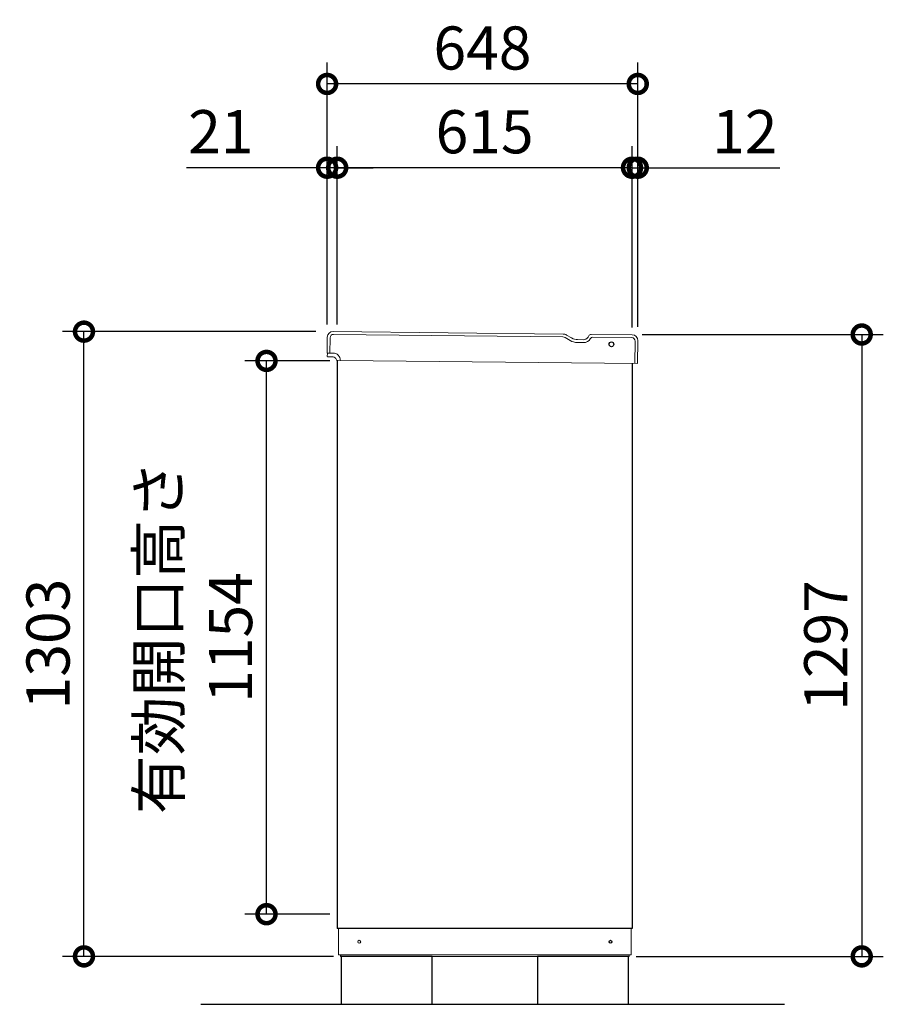
# Model space of a CAD drawing. Extents: x -1468 to 10598, y 6860 to 15353.
# Drawn here: x 4264 to 6066, y 10489 to 12543 of the extents above; entities that cross this region are included whole.
import ezdxf

# ---------------------------------------------------------------- set-up
doc = ezdxf.new("R2010")
doc.units = 0
doc.header["$LTSCALE"] = 20
doc.header["$PDMODE"] = 3
doc.header["$PDSIZE"] = 2
doc.layers.get('0').update_dxf_attribs({"linetype": 'CONTINUOUS'})
doc.layers.get('DEFPOINTS').update_dxf_attribs({"linetype": 'CONTINUOUS'})
for name, color, linetype in [('寸法', 4, 'CONTINUOUS'), ('細線', 5, 'CONTINUOUS'), ('部品1', 7, 'CONTINUOUS'), ('Ｇ．Ｌ', 30, 'CONTINUOUS')]:
    doc.layers.add(name, color=color, linetype=linetype)
doc.styles.add('STYLE1', font='isocp.shx', dxfattribs={"bigfont": 'bigfont.shx'})
doc.dimstyles.new('INABA_S30G', dxfattribs={"dimscale": 30, "dimtxt": 3, "dimasz": 2.5, "dimexe": 1.5, "dimexo": 0.5, "dimgap": 1, "dimtad": 3, "dimdec": 1, "dimdsep": 46, "dimtxsty": 'STYLE1', "dimblk1": 'DOTSMALL', "dimblk2": 'DOTSMALL', "dimsah": 1, "dimcen": 0, "dimclrt": 7, "dimadec": 0, "dimazin": 0, "dimtfac": 1, "dimtdec": 4, "dimtix": 1, "dimtmove": 0, "dimatfit": 3, "dimldrblk": 'DOTSMALL', "dimfxl": 1, "dimtolj": 1, "dimtzin": 0, "dimarcsym": 0})

# ---------------------------------------------------------------- blocks, each defined once
blk = doc.blocks.new('_DOTSMALL')
at = {"color": 0, "linetype": 'ByBlock', "ltscale": 50, "const_width": 0.5}
blk.add_lwpolyline([(-0.0625, 0, 1), (0.0625, 0, 1)], format="xyb", close=True, dxfattribs=at)
blk = doc.blocks.new('*D22')
at = {"layer": 'DEFPOINTS', "color": 0, "linetype": 'Continuous', "ltscale": 2}
for p in [(5548, 11886), (5535.6, 10589), (6020.8, 10589)]:
    blk.add_point(p, dxfattribs=at)
at = {"layer": '寸法', "color": 0, "linetype": 'Continuous', "lineweight": -2, "ltscale": 2}
for p, q in [((5563, 11886), (6065.8, 11886)), ((6020.8, 11886), (6020.8, 10589)), ((5550.6, 10589), (6065.8, 10589))]:
    blk.add_line(p, q, dxfattribs=at)
at = {"layer": '寸法', "color": 0, "linetype": 'Continuous', "lineweight": -2, "ltscale": 2, "xscale": 75, "yscale": 75, "zscale": 75}
for p, rotation in [((6020.8, 11886), 90), ((6020.8, 10589), 270)]:
    blk.add_blockref('_DOTSMALL', p, dxfattribs=dict(at, rotation=rotation))
at = {"layer": '寸法', "color": 7, "linetype": 'Continuous', "lineweight": -3, "ltscale": 2, "insert": (5945.8, 11237.5), "char_height": 90, "attachment_point": 5, "rotation": 90, "style": 'STYLE1'}
blk.add_mtext('\\A1;1297', dxfattribs=at)
blk = doc.blocks.new('*D23')
at = {"layer": 'DEFPOINTS', "color": 0, "linetype": 'Continuous', "ltscale": 2}
for p in [(4926.6, 12233.9), (4905.6, 11892.2), (4926.6, 11892.2)]:
    blk.add_point(p, dxfattribs=at)
at = {"layer": '寸法', "color": 0, "linetype": 'Continuous', "lineweight": -2, "ltscale": 2}
for p, q in [((4905.6, 11907.2), (4905.6, 12278.9)), ((4926.6, 11907.2), (4926.6, 12278.9)), ((4905.6, 12233.9), (4612.3, 12233.9)), ((4926.6, 12233.9), (4905.6, 12233.9)), ((4926.6, 12233.9), (5001.6, 12233.9))]:
    blk.add_line(p, q, dxfattribs=at)
at = {"layer": '寸法', "color": 0, "linetype": 'Continuous', "lineweight": -2, "ltscale": 2, "xscale": 75, "yscale": 75, "zscale": 75}
blk.add_blockref('_DOTSMALL', (4905.6, 12233.9), dxfattribs=at)
at = {"layer": '寸法', "color": 0, "linetype": 'Continuous', "lineweight": -2, "ltscale": 2, "xscale": 75, "yscale": 75, "zscale": 75, "rotation": 180}
blk.add_blockref('_DOTSMALL', (4926.6, 12233.9), dxfattribs=at)
at = {"layer": '寸法', "color": 7, "linetype": 'Continuous', "lineweight": -3, "ltscale": 2, "insert": (4684, 12309), "char_height": 90, "attachment_point": 5, "style": 'STYLE1'}
blk.add_mtext('\\A1;21', dxfattribs=at)
blk = doc.blocks.new('*D24')
at = {"layer": 'DEFPOINTS', "color": 0, "ltscale": 50}
for p in [(4926.6, 12233.9), (4926.6, 11892.2), (5541.6, 11885.4)]:
    blk.add_point(p, dxfattribs=at)
at = {"layer": '寸法', "color": 0, "lineweight": -2, "ltscale": 50}
for p, q in [((4926.6, 11907.2), (4926.6, 12278.9)), ((5541.6, 11900.4), (5541.6, 12278.9)), ((5541.6, 12233.9), (4926.6, 12233.9))]:
    blk.add_line(p, q, dxfattribs=at)
at = {"layer": '寸法', "color": 0, "lineweight": -2, "ltscale": 50, "xscale": 75, "yscale": 75, "zscale": 75, "rotation": 180}
blk.add_blockref('_DOTSMALL', (4926.6, 12233.9), dxfattribs=at)
at = {"layer": '寸法', "color": 0, "lineweight": -2, "ltscale": 50, "xscale": 75, "yscale": 75, "zscale": 75}
blk.add_blockref('_DOTSMALL', (5541.6, 12233.9), dxfattribs=at)
at = {"layer": '寸法', "color": 7, "ltscale": 50, "insert": (5234.1, 12308.9), "char_height": 90, "attachment_point": 5, "style": 'STYLE1'}
blk.add_mtext('\\A1;615', dxfattribs=at)
blk = doc.blocks.new('*D25')
at = {"layer": 'DEFPOINTS', "color": 0, "linetype": 'Continuous', "ltscale": 2}
for p in [(5541.6, 12233.9), (5541.6, 11885.4), (5553.6, 11887.1)]:
    blk.add_point(p, dxfattribs=at)
at = {"layer": '寸法', "color": 0, "linetype": 'Continuous', "lineweight": -2, "ltscale": 2}
for p, q in [((5541.6, 11900.4), (5541.6, 12278.9)), ((5553.6, 11902.1), (5553.6, 12278.9)), ((5541.6, 12233.9), (5466.6, 12233.9)), ((5541.6, 12233.9), (5553.6, 12233.9)), ((5553.6, 12233.9), (5850, 12233.9))]:
    blk.add_line(p, q, dxfattribs=at)
at = {"layer": '寸法', "color": 0, "linetype": 'Continuous', "lineweight": -2, "ltscale": 2, "xscale": 75, "yscale": 75, "zscale": 75}
blk.add_blockref('_DOTSMALL', (5541.6, 12233.9), dxfattribs=at)
at = {"layer": '寸法', "color": 0, "linetype": 'Continuous', "lineweight": -2, "ltscale": 2, "xscale": 75, "yscale": 75, "zscale": 75, "rotation": 180}
blk.add_blockref('_DOTSMALL', (5553.6, 12233.9), dxfattribs=at)
at = {"layer": '寸法', "color": 7, "linetype": 'Continuous', "lineweight": -3, "ltscale": 2, "insert": (5776.8, 12309), "char_height": 90, "attachment_point": 5, "style": 'STYLE1'}
blk.add_mtext('\\A1;12', dxfattribs=at)
blk = doc.blocks.new('*D26')
at = {"layer": 'DEFPOINTS', "color": 0, "ltscale": 50}
for p in [(4905.6, 12408.6), (4905.6, 11892.2), (5553.6, 11887.1)]:
    blk.add_point(p, dxfattribs=at)
at = {"layer": '寸法', "color": 0, "lineweight": -2, "ltscale": 50}
for p, q in [((4905.6, 11907.2), (4905.6, 12453.6)), ((5553.6, 11902.1), (5553.6, 12453.6)), ((5553.6, 12408.6), (4905.6, 12408.6))]:
    blk.add_line(p, q, dxfattribs=at)
at = {"layer": '寸法', "color": 0, "lineweight": -2, "ltscale": 50, "xscale": 75, "yscale": 75, "zscale": 75, "rotation": 180}
blk.add_blockref('_DOTSMALL', (4905.6, 12408.6), dxfattribs=at)
at = {"layer": '寸法', "color": 0, "lineweight": -2, "ltscale": 50, "xscale": 75, "yscale": 75, "zscale": 75}
blk.add_blockref('_DOTSMALL', (5553.6, 12408.6), dxfattribs=at)
at = {"layer": '寸法', "color": 7, "ltscale": 50, "insert": (5229.6, 12483.6), "char_height": 90, "attachment_point": 5, "style": 'STYLE1'}
blk.add_mtext('\\A1;648', dxfattribs=at)
blk = doc.blocks.new('*D27')
at = {"layer": 'DEFPOINTS', "color": 0, "linetype": 'Continuous', "ltscale": 2}
for p in [(4398.4, 11892), (4897.2, 11892), (4933.6, 10589)]:
    blk.add_point(p, dxfattribs=at)
at = {"layer": '寸法', "color": 0, "linetype": 'Continuous', "lineweight": -2, "ltscale": 2}
for p, q in [((4882.2, 11892), (4353.4, 11892)), ((4398.4, 10589), (4398.4, 11892)), ((4918.6, 10589), (4353.4, 10589))]:
    blk.add_line(p, q, dxfattribs=at)
at = {"layer": '寸法', "color": 0, "linetype": 'Continuous', "lineweight": -2, "ltscale": 2, "xscale": 75, "yscale": 75, "zscale": 75}
for p, rotation in [((4398.4, 11892), 90), ((4398.4, 10589), 270)]:
    blk.add_blockref('_DOTSMALL', p, dxfattribs=dict(at, rotation=rotation))
at = {"layer": '寸法', "color": 7, "linetype": 'Continuous', "lineweight": -3, "ltscale": 2, "insert": (4323.4, 11240.5), "char_height": 90, "attachment_point": 5, "rotation": 90, "style": 'STYLE1'}
blk.add_mtext('\\A1;1303', dxfattribs=at)
blk = doc.blocks.new('*D28')
at = {"layer": 'DEFPOINTS', "color": 0, "ltscale": 50}
for p in [(4779.2, 11831), (4926.6, 11831), (4926.6, 10677)]:
    blk.add_point(p, dxfattribs=at)
at = {"layer": '寸法', "color": 0, "lineweight": -2, "ltscale": 50}
for p, q in [((4911.6, 11831), (4734.2, 11831)), ((4779.2, 10677), (4779.2, 11831)), ((4911.6, 10677), (4734.2, 10677))]:
    blk.add_line(p, q, dxfattribs=at)
at = {"layer": '寸法', "color": 0, "lineweight": -2, "ltscale": 50, "xscale": 75, "yscale": 75, "zscale": 75}
for p, rotation in [((4779.2, 11831), 90), ((4779.2, 10677), 270)]:
    blk.add_blockref('_DOTSMALL', p, dxfattribs=dict(at, rotation=rotation))
at = {"layer": '寸法', "color": 7, "ltscale": 50, "insert": (4629.2, 11254), "char_height": 90, "attachment_point": 5, "rotation": 90, "style": 'STYLE1'}
blk.add_mtext('\\A1;有効開口高さ\\P1154', dxfattribs=at)

msp = doc.modelspace()

# ---------------------------------------------------------------- linework, layer by layer
at = {"layer": '細線', "linetype": 'Continuous', "lineweight": 15}
for p, q in [((4911.95, 11879.38), (4911.6, 11847.38)), ((5397.24, 11881.03), (4919.03, 11886.3)), ((5402.22, 11879.64), (5412.62, 11873.48)), ((5454.61, 11877.25), (5454.99, 11877.9)), ((5540.99, 11879.45), (5459.35, 11880.35)), ((5547.4, 11825.37), (5547.91, 11872.37)), ((5427.57, 11869.3), (5440.23, 11869.16))]:
    msp.add_line(p, q, dxfattribs=at)
at = {"layer": '細線', "linetype": 'Continuous', "lineweight": -3, "ltscale": 2}
msp.add_circle((5498.68, 11865.6), 5, dxfattribs=at)
at = {"layer": '細線', "linetype": 'Continuous', "lineweight": 15}
for centre, radius, start, end in [((4918.95, 11879.3), 7, 89.36844, 179.36844), ((5397.13, 11871.03), 10, 59.36844, 89.36844), ((5427.9, 11899.29), 30, 239.36844, 269.36844), ((5440.41, 11885.66), 16.5, 269.36844, 329.36844), ((5459.3, 11875.35), 5, 89.36844, 149.36844), ((5540.91, 11872.45), 7, 359.36844, 89.36844)]:
    msp.add_arc(centre, radius, start, end, dxfattribs=at)
at = {"layer": '部品1', "color": 7, "linetype": 'Continuous', "lineweight": 15}
for p, q in [((5397.81, 11887.03), (4918.1, 11892.31)), ((4905.96, 11880.45), (4905.6, 11847.45)), ((5405.28, 11884.93), (5415.68, 11878.78)), ((5428.14, 11875.29), (5439.8, 11875.16)), ((5449.82, 11880.8), (5451.38, 11883.44)), ((5542.06, 11885.44), (5456.6, 11886.38)), ((5553.4, 11825.31), (5553.92, 11873.3)), ((4933.03, 11832.15), (5553.4, 11825.31))]:
    msp.add_line(p, q, dxfattribs=at)
at = {"layer": '部品1', "linetype": 'Continuous', "lineweight": 15}
for p, q in [((4905.6, 11847.45), (4918.2, 11847.31)), ((4906.02, 11840.44), (4906.1, 11847.44)), ((4918.11, 11839.31), (4909.21, 11839.41)), ((4933.03, 11832.15), (4925.97, 11832.22)), ((4929.63, 10592.04), (4929.63, 10647.04)), ((5539.63, 10647.04), (5539.63, 10592.04)), ((4929.63, 10592.04), (5539.63, 10592.04)), ((4930.63, 10592.04), (4931.13, 10592.04)), ((4931.13, 10592.04), (4932.13, 10592.04)), ((5535.63, 10589.04), (4933.63, 10589.04)), ((5535.63, 10592.04), (5535.63, 10589.04))]:
    msp.add_line(p, q, dxfattribs=at)
at = {"layer": '部品1', "linetype": 'Continuous', "lineweight": -3, "ltscale": 2}
for p, q in [((4926.63, 11832.22), (4926.63, 10647.04)), ((5541.63, 11825.44), (5541.63, 10647.04)), ((5541.63, 10647.04), (4926.63, 10647.04)), ((4933.63, 10592.04), (4933.63, 10589.04)), ((4933.63, 10592.04), (4933.63, 10589.04))]:
    msp.add_line(p, q, dxfattribs=at)
at = {"layer": '部品1', "ltscale": 50}
for points in [[(4934.63, 10489.04), (5124.63, 10489.04), (5124.63, 10589.04), (4934.63, 10589.04)], [(5344.63, 10489.04), (5534.63, 10489.04), (5534.63, 10589.04), (5344.63, 10589.04)]]:
    msp.add_lwpolyline(points, close=True, dxfattribs=at)
at = {"layer": '部品1', "linetype": 'Continuous', "lineweight": 15}
msp.add_circle((4972.63, 10619.54), 3, dxfattribs=at)
at = {"layer": '部品1', "linetype": 'Continuous', "lineweight": -3, "ltscale": 2}
msp.add_circle((5496.63, 10619.54), 3, dxfattribs=at)
at = {"layer": '部品1', "color": 7, "linetype": 'Continuous', "lineweight": 15}
for centre, radius, start, end in [((4917.96, 11880.31), 12, 89.36844, 179.36844), ((5397.64, 11872.03), 15, 59.36844, 89.36844), ((5428.41, 11900.29), 25, 239.36844, 269.36844), ((5439.93, 11886.66), 11.5, 269.36844, 329.36844), ((5456.54, 11880.38), 6, 89.36844, 149.36844), ((5541.93, 11873.44), 12, 359.36844, 89.36844)]:
    msp.add_arc(centre, radius, start, end, dxfattribs=at)
at = {"layer": '部品1', "linetype": 'Continuous', "lineweight": 15}
for centre, radius, start, end in [((4907.02, 11840.43), 1, 179.36844, 269.36844), ((4918.03, 11832.31), 7, 10.17517, 89.36844), ((4918.03, 11832.31), 15, 359.36839, 89.36844), ((4925.98, 11833.22), 1, 186.54901, 269.36844)]:
    msp.add_arc(centre, radius, start, end, dxfattribs=at)
for points, knots in [([(4909.21, 11839.41), (4908.94, 11839.41), (4908.51, 11839.42), (4908, 11839.42), (4907.64, 11839.43), (4907.36, 11839.43), (4907.09, 11839.43), (4907.04, 11839.43), (4907.01, 11839.43)], [0, 0, 0, 0, 0.2394565, 0.3683605, 0.5000032, 0.6316386, 0.7605405, 1, 1, 1, 1]), ([(4924.99, 11833.11), (4924.99, 11833.12), (4924.99, 11833.13), (4924.98, 11833.21), (4924.96, 11833.3), (4924.95, 11833.38), (4924.94, 11833.46), (4924.93, 11833.52), (4924.92, 11833.55)], [0, 0, 0, 0, 0.2645555, 0.5200598, 0.6434929, 0.764124, 0.8825122, 1, 1, 1, 1])]:
    msp.add_open_spline(points, degree=3, knots=knots, dxfattribs=at)
at = {"layer": 'Ｇ．Ｌ', "ltscale": 50}
msp.add_line((4642.43, 10489.04), (5859.38, 10489.04), dxfattribs=at)

# ---------------------------------------------------------------- dimensions: what is measured, and where the dimension line sits
at = {"layer": '寸法', "ltscale": 50}
for base, p1, p2, picture, middle in [((4905.63, 12408.57), (5553.63, 11887.06), (4905.63, 11892.21), '*D26', (5229.63, 12483.57)), ((4926.63, 12233.95), (5541.63, 11885.45), (4926.63, 11892.23), '*D24', (5234.13, 12308.95))]:
    dim = msp.add_linear_dim(base=base, p1=p1, p2=p2, angle=180, dimstyle='INABA_S30G', dxfattribs=at)
    dim.commit()
    dim.dimension.update_dxf_attribs({"geometry": picture, "text_midpoint": middle})
at = {"layer": '寸法', "linetype": 'Continuous', "lineweight": -3, "ltscale": 2}
for base, p1, p2, picture, middle in [((4926.63, 12233.95), (4905.63, 11892.21), (4926.63, 11892.23), '*D23', (4683.99, 12233.95)), ((5541.63, 12233.95), (5553.63, 11887.06), (5541.63, 11885.45), '*D25', (5776.84, 12233.95))]:
    dim = msp.add_linear_dim(base=base, p1=p1, p2=p2, angle=180, dimstyle='INABA_S30G', dxfattribs=at)
    dim.commit()
    dim.dimension.update_dxf_attribs({"geometry": picture, "text_midpoint": middle, "dimtype": 160})
for base, p1, p2, picture, middle in [((4398.36, 11892.04), (4933.63, 10589.04), (4897.16, 11892.04), '*D27', (4323.36, 11240.54)), ((6020.84, 10589.04), (5547.98, 11886.04), (5535.63, 10589.04), '*D22', (5945.83, 11237.54))]:
    dim = msp.add_linear_dim(base=base, p1=p1, p2=p2, angle=90, dimstyle='INABA_S30G', dxfattribs=at)
    dim.commit()
    dim.dimension.update_dxf_attribs({"geometry": picture, "text_midpoint": middle})
at = {"layer": '寸法', "ltscale": 50}
dim = msp.add_linear_dim(base=(4779.24, 11831.04), p1=(4926.63, 10677.04), p2=(4926.63, 11831.04), angle=90, text='有効開口高さ\\P<>', dimstyle='INABA_S30G', dxfattribs=at)
dim.commit()
dim.dimension.update_dxf_attribs({"geometry": '*D28', "text_midpoint": (4629.24, 11254.04)})

doc.saveas('drawing.dxf')
